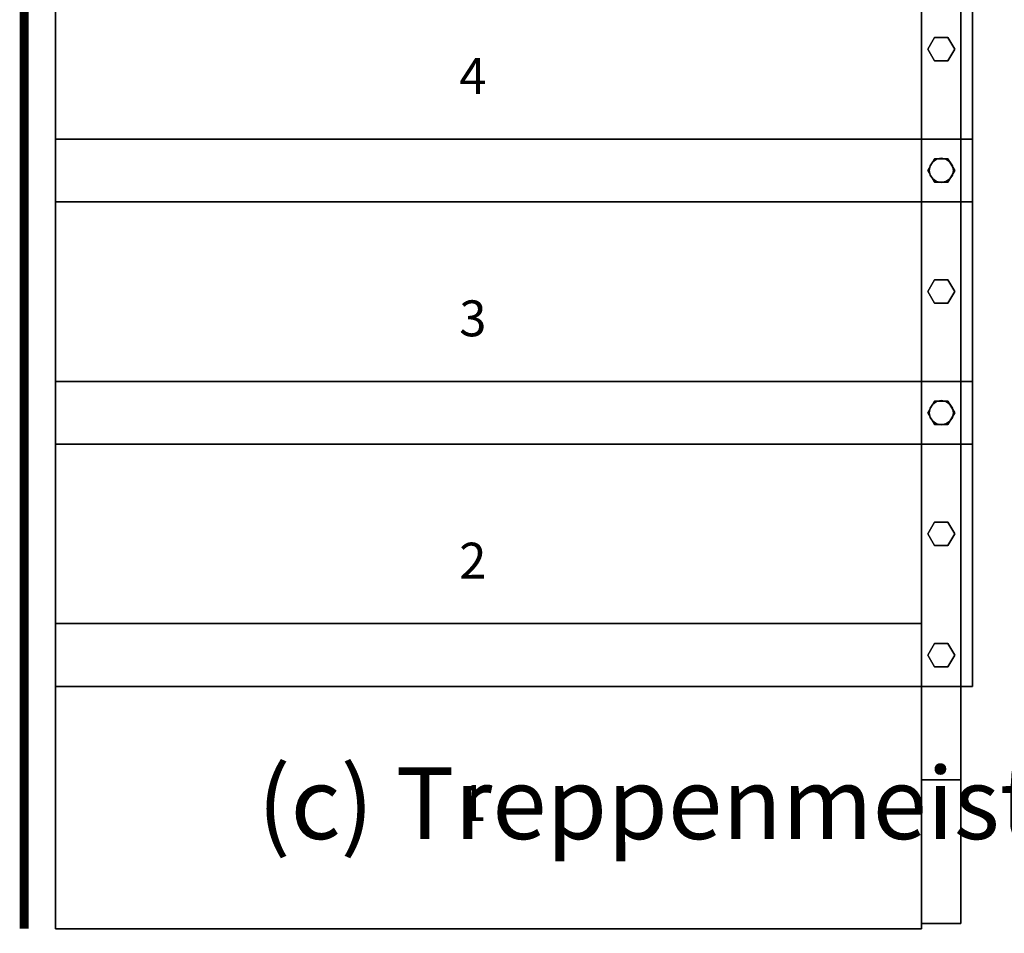
# Model space of a CAD drawing. Extents: x -2265 to 5, y -5 to 3045.
# Drawn here: x -2265 to -1168, y -5 to 1013 of the extents above; entities that cross this region are included whole.
import ezdxf
from ezdxf.enums import TextEntityAlignment as Align

# ---------------------------------------------------------------- set-up
doc = ezdxf.new("R2010")
doc.units = 0
doc.layers.add('_Arch_TW', color=6, linetype='CONTINUOUS')
doc.styles.get("Standard").update_dxf_attribs({"font": 'simplex', "bigfont": 'bigfont'})

msp = doc.modelspace()

# ---------------------------------------------------------------- linework, layer by layer
at = {"layer": '_Arch_TW', "color": 7, "linetype": 'CONTINUOUS', "const_width": 10}
msp.add_lwpolyline([(0, 0), (0, 3040), (-2260, 3040), (-2260, 0)], dxfattribs=at)
at = {"layer": '_Arch_TW', "color": 5}
for points, invisible_edges in [([(-1216, 1941, 2271.2), (-1216, 1892, 2271.2), (-1216, 6, 1092.5)], 13), ([(-1216, 1941, 2271.2), (-1216, 6, 1092.5), (-1216, 166, 1003.8)], 13), ([(-1216, 166, 1003.8), (-1216, 1903, 2202.7), (-1216, 1941, 2271.2)], 13), ([(-1216, 166, 1003.8), (-1216, 1807, 2029.4), (-1216, 1903, 2202.7)], 12), ([(-1260, 1807, 2029.4), (-1260, 6, 1092.5), (-1260, 1892, 2271.2)], 13), ([(-1216, 6, 1092.5), (-1216, 1892, 2271.2), (-1260, 1892, 2271.2)], 12), ([(-1216, 6, 1092.5), (-1260, 1892, 2271.2), (-1260, 6, 1092.5)], 5), ([(-1260, 1807, 2029.4), (-1260, 166, 1003.8), (-1260, 6, 1092.5)], 12), ([(-1216, 1807, 2029.4), (-1216, 166, 1003.8), (-1260, 166, 1003.8)], 12), ([(-1216, 1807, 2029.4), (-1260, 166, 1003.8), (-1260, 1807, 2029.4)], 5), ([(-1260, 6, 1092.5), (-1260, 166, 1003.8), (-1216, 166, 1003.8)], 12), ([(-1260, 6, 1092.5), (-1216, 166, 1003.8), (-1216, 6, 1092.5)], 5), ([(-1260, 6, 1092.5), (-1260, 166, 1003.8), (-1260, 166, 168.8)], 12), ([(-1260, 6, 1092.5), (-1260, 166, 168.8), (-1260, 166, 124.8)], 13), ([(-1260, 6, 1092.5), (-1260, 166, 124.8), (-1260, 166)], 13), ([(-1260, 166), (-1260, 6), (-1260, 6, 124.8)], 12), ([(-1260, 166), (-1260, 6, 124.8), (-1260, 6, 168.8)], 13), ([(-1260, 166), (-1260, 6, 168.8), (-1260, 6, 1092.5)], 13), ([(-1260, 6, 1092.5), (-1216, 6, 1092.5), (-1216, 166, 1003.8)], 12), ([(-1260, 6, 1092.5), (-1216, 166, 1003.8), (-1260, 166, 1003.8)], 5), ([(-1260, 166, 1003.8), (-1216, 166, 1003.8), (-1216, 166)], 12), ([(-1216, 166), (-1260, 166), (-1260, 166, 124.8)], 12), ([(-1216, 166), (-1260, 166, 124.8), (-1260, 166, 168.8)], 13), ([(-1216, 166), (-1260, 166, 168.8), (-1260, 166, 1003.8)], 13), ([(-1260, 166), (-1216, 166), (-1216, 6)], 12), ([(-1260, 166), (-1216, 6), (-1260, 6)], 5), ([(-1216, 6, 1092.5), (-1216, 6), (-1216, 166)], 12), ([(-1216, 6, 1092.5), (-1216, 166), (-1216, 166, 1003.8)], 5), ([(-1260, 6), (-1216, 6), (-1216, 6, 1092.5)], 12), ([(-1216, 6, 1092.5), (-1260, 6, 1092.5), (-1260, 6, 168.8)], 12), ([(-1216, 6, 1092.5), (-1260, 6, 168.8), (-1260, 6, 124.8)], 13), ([(-1216, 6, 1092.5), (-1260, 6, 124.8), (-1260, 6)], 13)]:
    msp.add_3dface(points, dxfattribs=dict(at, invisible_edges=invisible_edges))
at = {"layer": '_Arch_TW', "color": 1}
for points, invisible_edges in [([(-2225, 810, 675), (-1203, 810, 675), (-1203, 1150, 675)], 12), ([(-2225, 810, 675), (-1203, 1150, 675), (-2225, 1150, 675)], 5), ([(-2225, 810, 631), (-2225, 1150, 631), (-1203, 1150, 631)], 12), ([(-2225, 810, 631), (-1203, 1150, 631), (-1203, 810, 631)], 5), ([(-2225, 1150, 675), (-2225, 1150, 631), (-2225, 810, 631)], 12), ([(-2225, 1150, 675), (-2225, 810, 631), (-2225, 810, 675)], 5), ([(-1203, 810, 675), (-1203, 810, 631), (-1203, 1150, 631)], 12), ([(-1203, 810, 675), (-1203, 1150, 631), (-1203, 1150, 675)], 5), ([(-2225, 540, 506.2), (-1203, 540, 506.2), (-1203, 880, 506.2)], 12), ([(-2225, 540, 506.2), (-1203, 880, 506.2), (-2225, 880, 506.2)], 5), ([(-2225, 540, 462.2), (-2225, 880, 462.2), (-1203, 880, 462.2)], 12), ([(-2225, 540, 462.2), (-1203, 880, 462.2), (-1203, 540, 462.2)], 5), ([(-1203, 880, 506.2), (-1203, 880, 462.2), (-2225, 880, 462.2)], 12), ([(-1203, 880, 506.2), (-2225, 880, 462.2), (-2225, 880, 506.2)], 5), ([(-2225, 880, 506.2), (-2225, 880, 462.2), (-2225, 540, 462.2)], 12), ([(-2225, 880, 506.2), (-2225, 540, 462.2), (-2225, 540, 506.2)], 5), ([(-1203, 540, 506.2), (-1203, 540, 462.2), (-1203, 880, 462.2)], 12), ([(-1203, 540, 506.2), (-1203, 880, 462.2), (-1203, 880, 506.2)], 5), ([(-2225, 810, 675), (-2225, 810, 631), (-1203, 810, 631)], 12), ([(-2225, 810, 675), (-1203, 810, 631), (-1203, 810, 675)], 5), ([(-2225, 270, 337.5), (-1203, 270, 337.5), (-1203, 610, 337.5)], 12), ([(-2225, 270, 337.5), (-1203, 610, 337.5), (-2225, 610, 337.5)], 5), ([(-2225, 270, 293.5), (-2225, 610, 293.5), (-1203, 610, 293.5)], 12), ([(-2225, 270, 293.5), (-1203, 610, 293.5), (-1203, 270, 293.5)], 5), ([(-1203, 610, 337.5), (-1203, 610, 293.5), (-2225, 610, 293.5)], 12), ([(-1203, 610, 337.5), (-2225, 610, 293.5), (-2225, 610, 337.5)], 5), ([(-2225, 610, 337.5), (-2225, 610, 293.5), (-2225, 270, 293.5)], 12), ([(-2225, 610, 337.5), (-2225, 270, 293.5), (-2225, 270, 337.5)], 5), ([(-1203, 270, 337.5), (-1203, 270, 293.5), (-1203, 610, 293.5)], 12), ([(-1203, 270, 337.5), (-1203, 610, 293.5), (-1203, 610, 337.5)], 5), ([(-2225, 540, 506.2), (-2225, 540, 462.2), (-1203, 540, 462.2)], 12), ([(-2225, 540, 506.2), (-1203, 540, 462.2), (-1203, 540, 506.2)], 5), ([(-2225, 0, 168.8), (-1260, 166, 168.8), (-1260, 340, 168.8)], 13), ([(-2225, 0, 168.8), (-1260, 340, 168.8), (-2225, 340, 168.8)], 5), ([(-2225, 0, 124.8), (-2225, 340, 124.8), (-1260, 340, 124.8)], 12), ([(-2225, 0, 124.8), (-1260, 340, 124.8), (-1260, 166, 124.8)], 13), ([(-1260, 340, 124.8), (-2225, 340, 124.8), (-2225, 340, 168.8)], 12), ([(-1260, 340, 124.8), (-2225, 340, 168.8), (-1260, 340, 168.8)], 5), ([(-2225, 340, 168.8), (-2225, 340, 124.8), (-2225, 0, 124.8)], 12), ([(-2225, 340, 168.8), (-2225, 0, 124.8), (-2225, 0, 168.8)], 5), ([(-1260, 340, 168.8), (-1260, 0, 168.8), (-1260, 0, 124.8)], 13), ([(-1260, 340, 168.8), (-1260, 0, 124.8), (-1260, 6, 124.8)], 13), ([(-1260, 340, 168.8), (-1260, 6, 124.8), (-1260, 166, 124.8)], 13), ([(-1260, 340, 168.8), (-1260, 166, 124.8), (-1260, 340, 124.8)], 5), ([(-2225, 270, 337.5), (-2225, 270, 293.5), (-1203, 270, 293.5)], 12), ([(-2225, 270, 337.5), (-1203, 270, 293.5), (-1203, 270, 337.5)], 5), ([(-2225, 0, 168.8), (-1260, 6, 168.8), (-1260, 166, 168.8)], 13), ([(-2225, 0, 124.8), (-1260, 166, 124.8), (-1260, 6, 124.8)], 13), ([(-2225, 0, 168.8), (-1260, 0, 168.8), (-1260, 6, 168.8)], 12), ([(-2225, 0, 124.8), (-1260, 6, 124.8), (-1260, 0, 124.8)], 5), ([(-2225, 0, 168.8), (-2225, 0, 124.8), (-1260, 0, 124.8)], 12), ([(-2225, 0, 168.8), (-1260, 0, 124.8), (-1260, 0, 168.8)], 5)]:
    msp.add_3dface(points, dxfattribs=dict(at, invisible_edges=invisible_edges))
at = {"layer": '_Arch_TW', "color": 140}
for points, invisible_edges in [([(-1223, 980, 1536.9), (-1245.5, 993, 1536.9), (-1253, 980, 1536.9)], 13), ([(-1223, 980, 677), (-1253, 980, 677), (-1245.5, 993, 677)], 13), ([(-1245.5, 993, 1536.9), (-1245.5, 993, 677), (-1253, 980, 677)], 12), ([(-1245.5, 993, 1536.9), (-1253, 980, 677), (-1253, 980, 1536.9)], 5), ([(-1223, 980, 1536.9), (-1230.5, 993, 1536.9), (-1245.5, 993, 1536.9)], 12), ([(-1223, 980, 677), (-1245.5, 993, 677), (-1230.5, 993, 677)], 5), ([(-1230.5, 993, 1536.9), (-1230.5, 993, 677), (-1245.5, 993, 677)], 12), ([(-1230.5, 993, 1536.9), (-1245.5, 993, 677), (-1245.5, 993, 1536.9)], 5), ([(-1223, 980, 1536.9), (-1223, 980, 677), (-1230.5, 993, 677)], 12), ([(-1223, 980, 1536.9), (-1230.5, 993, 677), (-1230.5, 993, 1536.9)], 5), ([(-1223, 980, 1536.9), (-1253, 980, 1536.9), (-1245.5, 967, 1536.9)], 13), ([(-1223, 980, 677), (-1245.5, 967, 677), (-1253, 980, 677)], 13), ([(-1253, 980, 1536.9), (-1253, 980, 677), (-1245.5, 967, 677)], 12), ([(-1253, 980, 1536.9), (-1245.5, 967, 677), (-1245.5, 967, 1536.9)], 5), ([(-1223, 980, 1536.9), (-1245.5, 967, 1536.9), (-1230.5, 967, 1536.9)], 5), ([(-1223, 980, 677), (-1230.5, 967, 677), (-1245.5, 967, 677)], 12), ([(-1230.5, 967, 1536.9), (-1230.5, 967, 677), (-1223, 980, 677)], 12), ([(-1230.5, 967, 1536.9), (-1223, 980, 677), (-1223, 980, 1536.9)], 5), ([(-1245.5, 967, 1536.9), (-1245.5, 967, 677), (-1230.5, 967, 677)], 12), ([(-1245.5, 967, 1536.9), (-1230.5, 967, 677), (-1230.5, 967, 1536.9)], 5), ([(-1223, 845, 1452.6), (-1245.5, 858, 1452.6), (-1253, 845, 1452.6)], 13), ([(-1223, 845, 677), (-1253, 845, 677), (-1245.5, 858, 677)], 13), ([(-1245.5, 858, 1452.6), (-1245.5, 858, 677), (-1253, 845, 677)], 12), ([(-1245.5, 858, 1452.6), (-1253, 845, 677), (-1253, 845, 1452.6)], 5), ([(-1223, 845, 1452.6), (-1230.5, 858, 1452.6), (-1245.5, 858, 1452.6)], 12), ([(-1223, 845, 677), (-1245.5, 858, 677), (-1230.5, 858, 677)], 5), ([(-1230.5, 858, 1452.6), (-1230.5, 858, 677), (-1245.5, 858, 677)], 12), ([(-1230.5, 858, 1452.6), (-1245.5, 858, 677), (-1245.5, 858, 1452.6)], 5), ([(-1223, 845, 1452.6), (-1223, 845, 677), (-1230.5, 858, 677)], 12), ([(-1223, 845, 1452.6), (-1230.5, 858, 677), (-1230.5, 858, 1452.6)], 5), ([(-1223, 845, 1452.6), (-1253, 845, 1452.6), (-1245.5, 832, 1452.6)], 13), ([(-1223, 845, 677), (-1245.5, 832, 677), (-1253, 845, 677)], 13), ([(-1253, 845, 1452.6), (-1253, 845, 677), (-1245.5, 832, 677)], 12), ([(-1253, 845, 1452.6), (-1245.5, 832, 677), (-1245.5, 832, 1452.6)], 5), ([(-1223, 845, 1452.6), (-1245.5, 832, 1452.6), (-1230.5, 832, 1452.6)], 5), ([(-1223, 845, 677), (-1230.5, 832, 677), (-1245.5, 832, 677)], 12), ([(-1230.5, 832, 1452.6), (-1230.5, 832, 677), (-1223, 845, 677)], 12), ([(-1230.5, 832, 1452.6), (-1223, 845, 677), (-1223, 845, 1452.6)], 5), ([(-1245.5, 832, 1452.6), (-1245.5, 832, 677), (-1230.5, 832, 677)], 12), ([(-1245.5, 832, 1452.6), (-1230.5, 832, 677), (-1230.5, 832, 1452.6)], 5), ([(-1223, 710, 1368.2), (-1245.5, 723, 1368.2), (-1253, 710, 1368.2)], 13), ([(-1223, 710, 508.2), (-1253, 710, 508.2), (-1245.5, 723, 508.2)], 13), ([(-1245.5, 723, 1368.2), (-1245.5, 723, 508.2), (-1253, 710, 508.2)], 12), ([(-1245.5, 723, 1368.2), (-1253, 710, 508.2), (-1253, 710, 1368.2)], 5), ([(-1223, 710, 1368.2), (-1230.5, 723, 1368.2), (-1245.5, 723, 1368.2)], 12), ([(-1223, 710, 508.2), (-1245.5, 723, 508.2), (-1230.5, 723, 508.2)], 5), ([(-1230.5, 723, 1368.2), (-1230.5, 723, 508.2), (-1245.5, 723, 508.2)], 12), ([(-1230.5, 723, 1368.2), (-1245.5, 723, 508.2), (-1245.5, 723, 1368.2)], 5), ([(-1223, 710, 1368.2), (-1223, 710, 508.2), (-1230.5, 723, 508.2)], 12), ([(-1223, 710, 1368.2), (-1230.5, 723, 508.2), (-1230.5, 723, 1368.2)], 5), ([(-1223, 710, 1368.2), (-1253, 710, 1368.2), (-1245.5, 697, 1368.2)], 13), ([(-1223, 710, 508.2), (-1245.5, 697, 508.2), (-1253, 710, 508.2)], 13), ([(-1253, 710, 1368.2), (-1253, 710, 508.2), (-1245.5, 697, 508.2)], 12), ([(-1253, 710, 1368.2), (-1245.5, 697, 508.2), (-1245.5, 697, 1368.2)], 5), ([(-1223, 710, 1368.2), (-1245.5, 697, 1368.2), (-1230.5, 697, 1368.2)], 5), ([(-1223, 710, 508.2), (-1230.5, 697, 508.2), (-1245.5, 697, 508.2)], 12), ([(-1230.5, 697, 1368.2), (-1230.5, 697, 508.2), (-1223, 710, 508.2)], 12), ([(-1230.5, 697, 1368.2), (-1223, 710, 508.2), (-1223, 710, 1368.2)], 5), ([(-1245.5, 697, 1368.2), (-1245.5, 697, 508.2), (-1230.5, 697, 508.2)], 12), ([(-1245.5, 697, 1368.2), (-1230.5, 697, 508.2), (-1230.5, 697, 1368.2)], 5), ([(-1223, 575, 1283.8), (-1245.5, 588, 1283.8), (-1253, 575, 1283.8)], 13), ([(-1223, 575, 508.2), (-1253, 575, 508.2), (-1245.5, 588, 508.2)], 13), ([(-1245.5, 588, 1283.8), (-1245.5, 588, 508.2), (-1253, 575, 508.2)], 12), ([(-1245.5, 588, 1283.8), (-1253, 575, 508.2), (-1253, 575, 1283.8)], 5), ([(-1223, 575, 1283.8), (-1230.5, 588, 1283.8), (-1245.5, 588, 1283.8)], 12), ([(-1223, 575, 508.2), (-1245.5, 588, 508.2), (-1230.5, 588, 508.2)], 5), ([(-1230.5, 588, 1283.8), (-1230.5, 588, 508.2), (-1245.5, 588, 508.2)], 12), ([(-1230.5, 588, 1283.8), (-1245.5, 588, 508.2), (-1245.5, 588, 1283.8)], 5), ([(-1223, 575, 1283.8), (-1223, 575, 508.2), (-1230.5, 588, 508.2)], 12), ([(-1223, 575, 1283.8), (-1230.5, 588, 508.2), (-1230.5, 588, 1283.8)], 5), ([(-1223, 575, 1283.8), (-1253, 575, 1283.8), (-1245.5, 562, 1283.8)], 13), ([(-1223, 575, 508.2), (-1245.5, 562, 508.2), (-1253, 575, 508.2)], 13), ([(-1253, 575, 1283.8), (-1253, 575, 508.2), (-1245.5, 562, 508.2)], 12), ([(-1253, 575, 1283.8), (-1245.5, 562, 508.2), (-1245.5, 562, 1283.8)], 5), ([(-1223, 575, 1283.8), (-1245.5, 562, 1283.8), (-1230.5, 562, 1283.8)], 5), ([(-1223, 575, 508.2), (-1230.5, 562, 508.2), (-1245.5, 562, 508.2)], 12), ([(-1230.5, 562, 1283.8), (-1230.5, 562, 508.2), (-1223, 575, 508.2)], 12), ([(-1230.5, 562, 1283.8), (-1223, 575, 508.2), (-1223, 575, 1283.8)], 5), ([(-1245.5, 562, 1283.8), (-1245.5, 562, 508.2), (-1230.5, 562, 508.2)], 12), ([(-1245.5, 562, 1283.8), (-1230.5, 562, 508.2), (-1230.5, 562, 1283.8)], 5), ([(-1223, 440, 1199.4), (-1245.5, 453, 1199.4), (-1253, 440, 1199.4)], 13), ([(-1223, 440, 339.5), (-1253, 440, 339.5), (-1245.5, 453, 339.5)], 13), ([(-1245.5, 453, 1199.4), (-1245.5, 453, 339.5), (-1253, 440, 339.5)], 12), ([(-1245.5, 453, 1199.4), (-1253, 440, 339.5), (-1253, 440, 1199.4)], 5), ([(-1223, 440, 1199.4), (-1230.5, 453, 1199.4), (-1245.5, 453, 1199.4)], 12), ([(-1223, 440, 339.5), (-1245.5, 453, 339.5), (-1230.5, 453, 339.5)], 5), ([(-1230.5, 453, 1199.4), (-1230.5, 453, 339.5), (-1245.5, 453, 339.5)], 12), ([(-1230.5, 453, 1199.4), (-1245.5, 453, 339.5), (-1245.5, 453, 1199.4)], 5), ([(-1223, 440, 1199.4), (-1223, 440, 339.5), (-1230.5, 453, 339.5)], 12), ([(-1223, 440, 1199.4), (-1230.5, 453, 339.5), (-1230.5, 453, 1199.4)], 5), ([(-1223, 440, 1199.4), (-1253, 440, 1199.4), (-1245.5, 427, 1199.4)], 13), ([(-1223, 440, 339.5), (-1245.5, 427, 339.5), (-1253, 440, 339.5)], 13), ([(-1253, 440, 1199.4), (-1253, 440, 339.5), (-1245.5, 427, 339.5)], 12), ([(-1253, 440, 1199.4), (-1245.5, 427, 339.5), (-1245.5, 427, 1199.4)], 5), ([(-1223, 440, 1199.4), (-1245.5, 427, 1199.4), (-1230.5, 427, 1199.4)], 5), ([(-1223, 440, 339.5), (-1230.5, 427, 339.5), (-1245.5, 427, 339.5)], 12), ([(-1230.5, 427, 1199.4), (-1230.5, 427, 339.5), (-1223, 440, 339.5)], 12), ([(-1230.5, 427, 1199.4), (-1223, 440, 339.5), (-1223, 440, 1199.4)], 5), ([(-1245.5, 427, 1199.4), (-1245.5, 427, 339.5), (-1230.5, 427, 339.5)], 12), ([(-1245.5, 427, 1199.4), (-1230.5, 427, 339.5), (-1230.5, 427, 1199.4)], 5), ([(-1223, 305, 1115.1), (-1245.5, 318, 1115.1), (-1253, 305, 1115.1)], 13), ([(-1223, 305, 339.5), (-1253, 305, 339.5), (-1245.5, 318, 339.5)], 13), ([(-1245.5, 318, 1115.1), (-1245.5, 318, 339.5), (-1253, 305, 339.5)], 12), ([(-1245.5, 318, 1115.1), (-1253, 305, 339.5), (-1253, 305, 1115.1)], 5), ([(-1223, 305, 1115.1), (-1230.5, 318, 1115.1), (-1245.5, 318, 1115.1)], 12), ([(-1223, 305, 339.5), (-1245.5, 318, 339.5), (-1230.5, 318, 339.5)], 5), ([(-1230.5, 318, 1115.1), (-1230.5, 318, 339.5), (-1245.5, 318, 339.5)], 12), ([(-1230.5, 318, 1115.1), (-1245.5, 318, 339.5), (-1245.5, 318, 1115.1)], 5), ([(-1223, 305, 1115.1), (-1223, 305, 339.5), (-1230.5, 318, 339.5)], 12), ([(-1223, 305, 1115.1), (-1230.5, 318, 339.5), (-1230.5, 318, 1115.1)], 5), ([(-1223, 305, 1115.1), (-1253, 305, 1115.1), (-1245.5, 292, 1115.1)], 13), ([(-1223, 305, 339.5), (-1245.5, 292, 339.5), (-1253, 305, 339.5)], 13), ([(-1253, 305, 1115.1), (-1253, 305, 339.5), (-1245.5, 292, 339.5)], 12), ([(-1253, 305, 1115.1), (-1245.5, 292, 339.5), (-1245.5, 292, 1115.1)], 5), ([(-1223, 305, 1115.1), (-1245.5, 292, 1115.1), (-1230.5, 292, 1115.1)], 5), ([(-1223, 305, 339.5), (-1230.5, 292, 339.5), (-1245.5, 292, 339.5)], 12), ([(-1230.5, 292, 1115.1), (-1230.5, 292, 339.5), (-1223, 305, 339.5)], 12), ([(-1230.5, 292, 1115.1), (-1223, 305, 339.5), (-1223, 305, 1115.1)], 5), ([(-1245.5, 292, 1115.1), (-1245.5, 292, 339.5), (-1230.5, 292, 339.5)], 12), ([(-1245.5, 292, 1115.1), (-1230.5, 292, 339.5), (-1230.5, 292, 1115.1)], 5)]:
    msp.add_3dface(points, dxfattribs=dict(at, invisible_edges=invisible_edges))
at = {"layer": '_Arch_TW', "color": 150}
for points, invisible_edges in [([(-1224.5, 845, 631), (-1243.2, 857.5, 631), (-1247.5, 854.5, 631)], 13), ([(-1224.5, 845, 506.2), (-1247.5, 854.5, 506.2), (-1243.2, 857.5, 506.2)], 13), ([(-1243.2, 857.5, 631), (-1243.2, 857.5, 506.2), (-1247.5, 854.5, 506.2)], 12), ([(-1243.2, 857.5, 631), (-1247.5, 854.5, 506.2), (-1247.5, 854.5, 631)], 5), ([(-1224.5, 845, 631), (-1238, 858.5, 631), (-1243.2, 857.5, 631)], 13), ([(-1224.5, 845, 506.2), (-1243.2, 857.5, 506.2), (-1238, 858.5, 506.2)], 13), ([(-1238, 858.5, 631), (-1238, 858.5, 506.2), (-1243.2, 857.5, 506.2)], 12), ([(-1238, 858.5, 631), (-1243.2, 857.5, 506.2), (-1243.2, 857.5, 631)], 5), ([(-1224.5, 845, 631), (-1232.8, 857.5, 631), (-1238, 858.5, 631)], 13), ([(-1224.5, 845, 506.2), (-1238, 858.5, 506.2), (-1232.8, 857.5, 506.2)], 13), ([(-1232.8, 857.5, 631), (-1232.8, 857.5, 506.2), (-1238, 858.5, 506.2)], 12), ([(-1232.8, 857.5, 631), (-1238, 858.5, 506.2), (-1238, 858.5, 631)], 5), ([(-1224.5, 845, 631), (-1228.5, 854.5, 631), (-1232.8, 857.5, 631)], 13), ([(-1224.5, 845, 506.2), (-1232.8, 857.5, 506.2), (-1228.5, 854.5, 506.2)], 13), ([(-1228.5, 854.5, 631), (-1228.5, 854.5, 506.2), (-1232.8, 857.5, 506.2)], 12), ([(-1228.5, 854.5, 631), (-1232.8, 857.5, 506.2), (-1232.8, 857.5, 631)], 5), ([(-1224.5, 845, 631), (-1250.5, 850.2, 631), (-1251.5, 845, 631)], 13), ([(-1224.5, 845, 506.2), (-1251.5, 845, 506.2), (-1250.5, 850.2, 506.2)], 13), ([(-1250.5, 850.2, 631), (-1250.5, 850.2, 506.2), (-1251.5, 845, 506.2)], 12), ([(-1250.5, 850.2, 631), (-1251.5, 845, 506.2), (-1251.5, 845, 631)], 5), ([(-1224.5, 845, 631), (-1251.5, 845, 631), (-1250.5, 839.8, 631)], 13), ([(-1224.5, 845, 506.2), (-1250.5, 839.8, 506.2), (-1251.5, 845, 506.2)], 13), ([(-1251.5, 845, 631), (-1251.5, 845, 506.2), (-1250.5, 839.8, 506.2)], 12), ([(-1251.5, 845, 631), (-1250.5, 839.8, 506.2), (-1250.5, 839.8, 631)], 5), ([(-1224.5, 845, 631), (-1247.5, 854.5, 631), (-1250.5, 850.2, 631)], 13), ([(-1224.5, 845, 506.2), (-1250.5, 850.2, 506.2), (-1247.5, 854.5, 506.2)], 13), ([(-1247.5, 854.5, 631), (-1247.5, 854.5, 506.2), (-1250.5, 850.2, 506.2)], 12), ([(-1247.5, 854.5, 631), (-1250.5, 850.2, 506.2), (-1250.5, 850.2, 631)], 5), ([(-1224.5, 845, 631), (-1250.5, 839.8, 631), (-1247.5, 835.5, 631)], 13), ([(-1224.5, 845, 506.2), (-1247.5, 835.5, 506.2), (-1250.5, 839.8, 506.2)], 13), ([(-1224.5, 845, 631), (-1247.5, 835.5, 631), (-1243.2, 832.5, 631)], 13), ([(-1224.5, 845, 506.2), (-1243.2, 832.5, 506.2), (-1247.5, 835.5, 506.2)], 13), ([(-1224.5, 845, 631), (-1243.2, 832.5, 631), (-1238, 831.5, 631)], 13), ([(-1224.5, 845, 506.2), (-1238, 831.5, 506.2), (-1243.2, 832.5, 506.2)], 13), ([(-1224.5, 845, 631), (-1238, 831.5, 631), (-1232.8, 832.5, 631)], 13), ([(-1224.5, 845, 506.2), (-1232.8, 832.5, 506.2), (-1238, 831.5, 506.2)], 13), ([(-1224.5, 845, 631), (-1232.8, 832.5, 631), (-1228.5, 835.5, 631)], 13), ([(-1224.5, 845, 506.2), (-1228.5, 835.5, 506.2), (-1232.8, 832.5, 506.2)], 13), ([(-1224.5, 845, 631), (-1225.5, 850.2, 631), (-1228.5, 854.5, 631)], 12), ([(-1224.5, 845, 506.2), (-1228.5, 854.5, 506.2), (-1225.5, 850.2, 506.2)], 5), ([(-1225.5, 850.2, 631), (-1225.5, 850.2, 506.2), (-1228.5, 854.5, 506.2)], 12), ([(-1225.5, 850.2, 631), (-1228.5, 854.5, 506.2), (-1228.5, 854.5, 631)], 5), ([(-1224.5, 845, 631), (-1228.5, 835.5, 631), (-1225.5, 839.8, 631)], 5), ([(-1224.5, 845, 506.2), (-1225.5, 839.8, 506.2), (-1228.5, 835.5, 506.2)], 12), ([(-1224.5, 845, 631), (-1224.5, 845, 506.2), (-1225.5, 850.2, 506.2)], 12), ([(-1224.5, 845, 631), (-1225.5, 850.2, 506.2), (-1225.5, 850.2, 631)], 5), ([(-1225.5, 839.8, 631), (-1225.5, 839.8, 506.2), (-1224.5, 845, 506.2)], 12), ([(-1225.5, 839.8, 631), (-1224.5, 845, 506.2), (-1224.5, 845, 631)], 5), ([(-1250.5, 839.8, 631), (-1250.5, 839.8, 506.2), (-1247.5, 835.5, 506.2)], 12), ([(-1250.5, 839.8, 631), (-1247.5, 835.5, 506.2), (-1247.5, 835.5, 631)], 5), ([(-1247.5, 835.5, 631), (-1247.5, 835.5, 506.2), (-1243.2, 832.5, 506.2)], 12), ([(-1247.5, 835.5, 631), (-1243.2, 832.5, 506.2), (-1243.2, 832.5, 631)], 5), ([(-1232.8, 832.5, 631), (-1232.8, 832.5, 506.2), (-1228.5, 835.5, 506.2)], 12), ([(-1232.8, 832.5, 631), (-1228.5, 835.5, 506.2), (-1228.5, 835.5, 631)], 5), ([(-1228.5, 835.5, 631), (-1228.5, 835.5, 506.2), (-1225.5, 839.8, 506.2)], 12), ([(-1228.5, 835.5, 631), (-1225.5, 839.8, 506.2), (-1225.5, 839.8, 631)], 5), ([(-1243.2, 832.5, 631), (-1243.2, 832.5, 506.2), (-1238, 831.5, 506.2)], 12), ([(-1243.2, 832.5, 631), (-1238, 831.5, 506.2), (-1238, 831.5, 631)], 5), ([(-1238, 831.5, 631), (-1238, 831.5, 506.2), (-1232.8, 832.5, 506.2)], 12), ([(-1238, 831.5, 631), (-1232.8, 832.5, 506.2), (-1232.8, 832.5, 631)], 5), ([(-1224.5, 575, 462.2), (-1247.5, 584.5, 462.2), (-1250.5, 580.2, 462.2)], 13), ([(-1224.5, 575, 337.5), (-1250.5, 580.2, 337.5), (-1247.5, 584.5, 337.5)], 13), ([(-1247.5, 584.5, 462.2), (-1247.5, 584.5, 337.5), (-1250.5, 580.2, 337.5)], 12), ([(-1247.5, 584.5, 462.2), (-1250.5, 580.2, 337.5), (-1250.5, 580.2, 462.2)], 5), ([(-1224.5, 575, 462.2), (-1243.2, 587.5, 462.2), (-1247.5, 584.5, 462.2)], 13), ([(-1224.5, 575, 337.5), (-1247.5, 584.5, 337.5), (-1243.2, 587.5, 337.5)], 13), ([(-1243.2, 587.5, 462.2), (-1243.2, 587.5, 337.5), (-1247.5, 584.5, 337.5)], 12), ([(-1243.2, 587.5, 462.2), (-1247.5, 584.5, 337.5), (-1247.5, 584.5, 462.2)], 5), ([(-1224.5, 575, 462.2), (-1238, 588.5, 462.2), (-1243.2, 587.5, 462.2)], 13), ([(-1224.5, 575, 337.5), (-1243.2, 587.5, 337.5), (-1238, 588.5, 337.5)], 13), ([(-1238, 588.5, 462.2), (-1238, 588.5, 337.5), (-1243.2, 587.5, 337.5)], 12), ([(-1238, 588.5, 462.2), (-1243.2, 587.5, 337.5), (-1243.2, 587.5, 462.2)], 5), ([(-1224.5, 575, 462.2), (-1232.8, 587.5, 462.2), (-1238, 588.5, 462.2)], 13), ([(-1224.5, 575, 337.5), (-1238, 588.5, 337.5), (-1232.8, 587.5, 337.5)], 13), ([(-1232.8, 587.5, 462.2), (-1232.8, 587.5, 337.5), (-1238, 588.5, 337.5)], 12), ([(-1232.8, 587.5, 462.2), (-1238, 588.5, 337.5), (-1238, 588.5, 462.2)], 5), ([(-1224.5, 575, 462.2), (-1228.5, 584.5, 462.2), (-1232.8, 587.5, 462.2)], 13), ([(-1224.5, 575, 337.5), (-1232.8, 587.5, 337.5), (-1228.5, 584.5, 337.5)], 13), ([(-1228.5, 584.5, 462.2), (-1228.5, 584.5, 337.5), (-1232.8, 587.5, 337.5)], 12), ([(-1228.5, 584.5, 462.2), (-1232.8, 587.5, 337.5), (-1232.8, 587.5, 462.2)], 5), ([(-1224.5, 575, 462.2), (-1225.5, 580.2, 462.2), (-1228.5, 584.5, 462.2)], 12), ([(-1224.5, 575, 337.5), (-1228.5, 584.5, 337.5), (-1225.5, 580.2, 337.5)], 5), ([(-1225.5, 580.2, 462.2), (-1225.5, 580.2, 337.5), (-1228.5, 584.5, 337.5)], 12), ([(-1225.5, 580.2, 462.2), (-1228.5, 584.5, 337.5), (-1228.5, 584.5, 462.2)], 5), ([(-1224.5, 575, 462.2), (-1250.5, 580.2, 462.2), (-1251.5, 575, 462.2)], 13), ([(-1224.5, 575, 337.5), (-1251.5, 575, 337.5), (-1250.5, 580.2, 337.5)], 13), ([(-1250.5, 580.2, 462.2), (-1250.5, 580.2, 337.5), (-1251.5, 575, 337.5)], 12), ([(-1250.5, 580.2, 462.2), (-1251.5, 575, 337.5), (-1251.5, 575, 462.2)], 5), ([(-1224.5, 575, 462.2), (-1251.5, 575, 462.2), (-1250.5, 569.8, 462.2)], 13), ([(-1224.5, 575, 337.5), (-1250.5, 569.8, 337.5), (-1251.5, 575, 337.5)], 13), ([(-1251.5, 575, 462.2), (-1251.5, 575, 337.5), (-1250.5, 569.8, 337.5)], 12), ([(-1251.5, 575, 462.2), (-1250.5, 569.8, 337.5), (-1250.5, 569.8, 462.2)], 5), ([(-1224.5, 575, 462.2), (-1250.5, 569.8, 462.2), (-1247.5, 565.5, 462.2)], 13), ([(-1224.5, 575, 337.5), (-1247.5, 565.5, 337.5), (-1250.5, 569.8, 337.5)], 13), ([(-1224.5, 575, 462.2), (-1247.5, 565.5, 462.2), (-1243.2, 562.5, 462.2)], 13), ([(-1224.5, 575, 337.5), (-1243.2, 562.5, 337.5), (-1247.5, 565.5, 337.5)], 13), ([(-1224.5, 575, 462.2), (-1243.2, 562.5, 462.2), (-1238, 561.5, 462.2)], 13), ([(-1224.5, 575, 337.5), (-1238, 561.5, 337.5), (-1243.2, 562.5, 337.5)], 13), ([(-1224.5, 575, 462.2), (-1238, 561.5, 462.2), (-1232.8, 562.5, 462.2)], 13), ([(-1224.5, 575, 337.5), (-1232.8, 562.5, 337.5), (-1238, 561.5, 337.5)], 13), ([(-1224.5, 575, 462.2), (-1232.8, 562.5, 462.2), (-1228.5, 565.5, 462.2)], 13), ([(-1224.5, 575, 337.5), (-1228.5, 565.5, 337.5), (-1232.8, 562.5, 337.5)], 13), ([(-1224.5, 575, 462.2), (-1228.5, 565.5, 462.2), (-1225.5, 569.8, 462.2)], 5), ([(-1224.5, 575, 337.5), (-1225.5, 569.8, 337.5), (-1228.5, 565.5, 337.5)], 12), ([(-1224.5, 575, 462.2), (-1224.5, 575, 337.5), (-1225.5, 580.2, 337.5)], 12), ([(-1224.5, 575, 462.2), (-1225.5, 580.2, 337.5), (-1225.5, 580.2, 462.2)], 5), ([(-1225.5, 569.8, 462.2), (-1225.5, 569.8, 337.5), (-1224.5, 575, 337.5)], 12), ([(-1225.5, 569.8, 462.2), (-1224.5, 575, 337.5), (-1224.5, 575, 462.2)], 5), ([(-1250.5, 569.8, 462.2), (-1250.5, 569.8, 337.5), (-1247.5, 565.5, 337.5)], 12), ([(-1250.5, 569.8, 462.2), (-1247.5, 565.5, 337.5), (-1247.5, 565.5, 462.2)], 5), ([(-1247.5, 565.5, 462.2), (-1247.5, 565.5, 337.5), (-1243.2, 562.5, 337.5)], 12), ([(-1247.5, 565.5, 462.2), (-1243.2, 562.5, 337.5), (-1243.2, 562.5, 462.2)], 5), ([(-1243.2, 562.5, 462.2), (-1243.2, 562.5, 337.5), (-1238, 561.5, 337.5)], 12), ([(-1243.2, 562.5, 462.2), (-1238, 561.5, 337.5), (-1238, 561.5, 462.2)], 5), ([(-1238, 561.5, 462.2), (-1238, 561.5, 337.5), (-1232.8, 562.5, 337.5)], 12), ([(-1238, 561.5, 462.2), (-1232.8, 562.5, 337.5), (-1232.8, 562.5, 462.2)], 5), ([(-1232.8, 562.5, 462.2), (-1232.8, 562.5, 337.5), (-1228.5, 565.5, 337.5)], 12), ([(-1232.8, 562.5, 462.2), (-1228.5, 565.5, 337.5), (-1228.5, 565.5, 462.2)], 5), ([(-1228.5, 565.5, 462.2), (-1228.5, 565.5, 337.5), (-1225.5, 569.8, 337.5)], 12), ([(-1228.5, 565.5, 462.2), (-1225.5, 569.8, 337.5), (-1225.5, 569.8, 462.2)], 5)]:
    msp.add_3dface(points, dxfattribs=dict(at, invisible_edges=invisible_edges))

# ---------------------------------------------------------------- texts
at = {"layer": '_Arch_TW', "color": 6}
for s, p in [('4', (-1760, 945, -80)), ('3', (-1760, 675, -80)), ('2', (-1760, 405, -80)), ('1', (-1760, 135, -80))]:
    msp.add_text(s, height=40, dxfattribs=at).set_placement(p, align=Align.MIDDLE)
msp.add_text('(c) Treppenmeister 2019', height=80, dxfattribs=at).set_placement((-2000, 100, -80))

doc.saveas('drawing.dxf')
